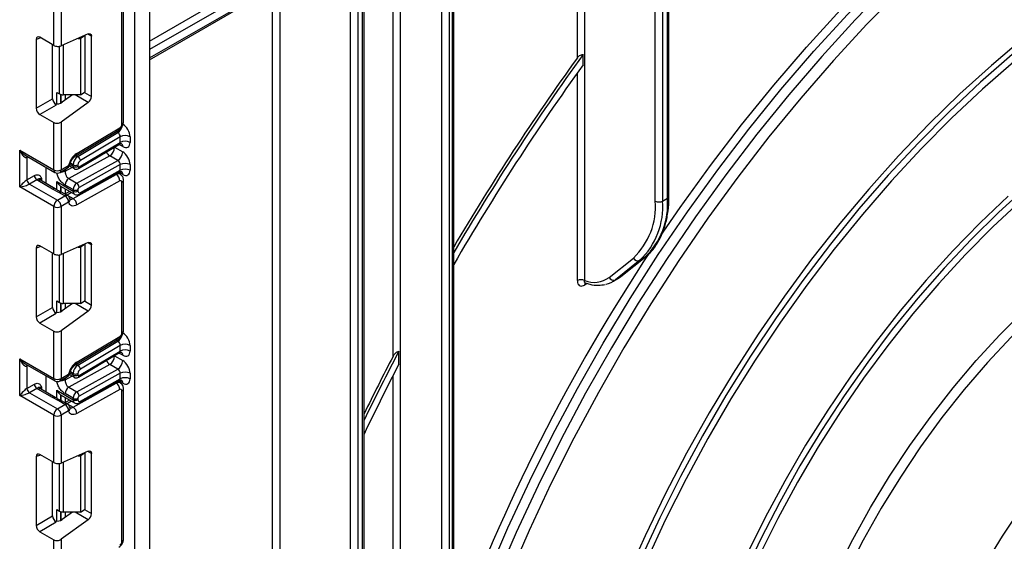
# Model space of a CAD drawing. Units: millimetres. Extents: x 1 to 418, y -29 to 291.
# Drawn here: x 345 to 365, y 119 to 129 of the extents above; entities that cross this region are included whole.
import ezdxf

# ---------------------------------------------------------------- set-up
doc = ezdxf.new("R2010")
doc.units = ezdxf.units.MM

msp = doc.modelspace()

# ---------------------------------------------------------------- linework, layer by layer
at = {"color": 7, "linetype": 'Continuous', "lineweight": 25}
for p, q in [((347.229585, 74.950401), (347.229585, 141.020217)), ((347.532631, 140.879435), (347.532631, 75.125345)), ((358.275603, 125.659457), (358.275603, 134.364786)), ((358.306985, 125.703193), (358.306985, 134.325273)), ((358.023065, 125.601142), (358.023065, 134.169936)), ((358.174588, 134.169936), (358.174588, 125.601142)), ((353.841751, 116.864699), (353.841751, 132.173763)), ((347.532631, 128.531585), (351.414375, 130.772469)), ((351.952048, 112.717773), (351.952048, 130.714275)), ((351.69951, 113.242701), (351.69951, 130.583552)), ((351.851033, 130.65596), (351.851033, 113.242701)), ((351.98343, 112.761509), (351.98343, 130.674763)), ((346.961895, 127.199775), (346.961895, 130.315251)), ((346.993276, 127.243511), (346.993276, 130.358987)), ((345.547681, 128.828728), (345.547681, 129.811358)), ((345.699204, 129.811358), (345.699204, 128.817986)), ((345.183067, 128.952381), (345.183067, 127.525748)), ((345.547681, 128.828728), (345.258264, 128.995805)), ((346.264021, 129.063964), (345.699204, 128.817986)), ((346.050648, 128.97104), (346.099224, 128.97104)), ((346.20024, 129.029355), (346.099224, 128.97104)), ((346.099224, 128.97104), (346.099224, 127.804553)), ((346.20024, 129.029355), (346.193494, 129.033249)), ((346.20024, 127.862868), (346.20024, 129.029355)), ((346.330549, 127.770555), (346.330549, 129.015536)), ((345.523322, 127.72218), (345.523322, 128.84279)), ((356.528757, 128.426843), (356.528757, 128.639879)), ((345.60909, 127.854242), (345.663782, 127.822669)), ((346.099224, 127.804553), (346.20024, 127.862868)), ((345.183067, 127.525748), (345.523322, 127.72218)), ((346.264021, 127.645314), (345.699204, 127.239168)), ((345.939134, 127.804553), (345.724458, 127.650185)), ((346.099224, 127.804553), (345.739543, 127.804553)), ((345.598519, 127.591935), (345.258264, 127.395503)), ((345.258264, 127.395503), (345.547681, 127.228426)), ((345.547681, 126.245796), (345.547681, 127.228426)), ((345.699204, 127.239168), (345.699204, 126.245796)), ((346.003609, 126.53986), (346.896421, 127.073266)), ((346.024418, 126.588102), (346.917231, 127.121508)), ((346.046954, 126.525923), (346.877795, 127.022304)), ((346.926539, 126.93376), (346.098343, 126.438959)), ((346.926539, 126.817076), (346.926539, 126.93376)), ((347.12857, 126.93376), (347.12857, 126.817076)), ((344.840574, 126.654), (345.547681, 126.245796)), ((344.840574, 125.895784), (344.840574, 126.654)), ((346.060538, 126.275816), (346.910812, 126.783807)), ((346.074411, 126.307977), (346.926539, 126.817076)), ((346.810372, 126.715298), (346.977047, 126.619079)), ((344.952062, 126.553398), (345.569875, 126.196742)), ((344.992097, 126.50819), (344.992097, 126.041595)), ((346.707594, 126.539335), (345.85811, 126.066061)), ((346.024785, 125.969842), (346.874269, 126.443115)), ((346.874269, 126.443115), (346.707594, 126.539335)), ((345.392118, 125.963516), (345.392118, 126.299359)), ((345.67701, 126.196742), (345.833817, 126.287265)), ((345.699204, 126.245796), (345.856012, 126.33632)), ((345.874176, 126.328504), (345.969896, 126.273246)), ((345.947702, 126.322301), (345.947702, 126.351995)), ((346.048717, 126.351995), (346.048717, 126.322301)), ((346.926539, 126.356607), (346.074411, 125.88186)), ((346.082599, 125.745339), (346.912682, 126.207804)), ((346.098343, 125.77858), (346.926539, 126.239994)), ((346.926539, 126.239994), (346.926539, 126.356607)), ((347.12857, 126.356607), (347.12857, 126.239994)), ((344.992097, 126.041595), (345.145739, 126.130291)), ((345.196247, 126.042809), (345.042605, 125.954113)), ((345.524229, 125.851022), (345.219382, 126.027007)), ((345.577796, 125.856327), (345.272949, 126.032311)), ((345.60909, 126.003723), (345.947702, 125.808247)), ((345.85811, 126.066061), (346.024785, 125.969842)), ((345.949979, 125.652732), (346.842792, 126.150146)), ((346.917231, 126.018173), (346.024418, 125.520759)), ((346.926384, 126.157433), (346.875252, 126.186951)), ((346.993276, 122.919733), (346.993276, 126.035209)), ((345.547681, 125.48758), (344.840574, 125.895784)), ((345.042605, 125.954113), (345.623443, 125.618803)), ((345.653981, 125.782219), (345.524229, 125.851022)), ((345.695374, 125.905898), (345.703437, 125.902107)), ((345.702973, 125.901202), (345.977294, 125.74284)), ((345.875729, 125.801472), (345.777849, 125.74694)), ((345.947702, 125.837869), (345.781026, 125.934088)), ((345.947702, 125.808247), (345.947702, 125.837869)), ((346.048717, 125.837869), (346.048717, 125.808247)), ((346.961895, 122.875997), (346.961895, 125.991473)), ((345.623443, 125.618803), (345.78025, 125.709326)), ((345.78025, 125.709326), (345.653981, 125.782219)), ((345.833817, 125.71463), (345.707548, 125.787524)), ((345.82371, 125.725625), (345.949979, 125.652732)), ((345.883709, 125.649613), (345.884252, 125.647591)), ((358.174588, 125.601142), (358.275603, 125.659457)), ((345.547681, 124.50495), (345.547681, 125.48758)), ((345.856012, 125.578103), (345.699204, 125.48758)), ((345.699204, 125.48758), (345.699204, 124.494208)), ((345.183067, 124.628603), (345.183067, 123.20197)), ((345.547681, 124.50495), (345.258264, 124.672027)), ((346.264021, 124.740186), (345.699204, 124.494208)), ((346.050648, 124.647262), (346.099224, 124.647262)), ((346.20024, 124.705577), (346.099224, 124.647262)), ((346.099224, 124.647262), (346.099224, 123.480775)), ((346.20024, 124.705577), (346.193494, 124.709471)), ((346.20024, 123.53909), (346.20024, 124.705577)), ((346.330549, 123.446776), (346.330549, 124.691758)), ((345.523322, 123.398402), (345.523322, 124.519012)), ((357.064687, 124.018198), (357.568128, 124.4204)), ((357.701926, 124.374397), (357.198485, 123.972195)), ((357.2995, 124.03051), (357.802942, 124.432712)), ((357.308339, 124.036539), (357.811781, 124.438742)), ((357.802942, 124.432712), (357.701926, 124.374397)), ((357.802942, 124.432712), (357.811781, 124.438742)), ((357.138891, 123.931503), (357.239906, 123.989818)), ((357.198485, 123.972195), (357.2995, 124.03051)), ((357.2995, 124.03051), (357.308339, 124.036539)), ((345.183067, 123.20197), (345.523322, 123.398402)), ((345.60909, 123.530464), (345.663782, 123.498891)), ((345.939134, 123.480775), (345.724458, 123.326407)), ((346.099224, 123.480775), (345.739543, 123.480775)), ((346.099224, 123.480775), (346.20024, 123.53909)), ((345.598519, 123.268157), (345.258264, 123.071725)), ((346.264021, 123.321536), (345.699204, 122.91539)), ((345.258264, 123.071725), (345.547681, 122.904648)), ((345.547681, 121.922018), (345.547681, 122.904648)), ((345.699204, 122.91539), (345.699204, 121.922018)), ((346.003609, 122.216082), (346.896421, 122.749488)), ((346.024418, 122.264324), (346.917231, 122.79773)), ((346.046954, 122.202145), (346.877795, 122.698526)), ((346.926539, 122.609982), (346.098343, 122.115181)), ((346.926539, 122.49328), (346.926539, 122.609982)), ((347.12857, 122.609982), (347.12857, 122.49328)), ((344.840574, 122.330222), (345.547681, 121.922018)), ((344.840574, 121.572006), (344.840574, 122.330222)), ((346.060538, 121.95202), (346.910812, 122.460011)), ((346.074411, 121.984181), (346.926539, 122.49328)), ((346.810372, 122.391503), (346.977047, 122.295283)), ((352.70533, 122.219974), (352.70533, 122.487605)), ((344.952062, 122.22962), (345.569875, 121.872964)), ((344.992097, 122.184412), (344.992097, 121.717817)), ((346.707594, 122.215539), (345.85811, 121.742265)), ((346.874269, 122.11932), (346.707594, 122.215539)), ((345.392118, 121.639738), (345.392118, 121.975581)), ((345.67701, 121.872964), (345.833817, 121.963487)), ((345.699204, 121.922018), (345.856012, 122.012542)), ((345.874169, 122.004713), (345.969896, 121.949451)), ((345.947702, 121.998505), (345.947702, 122.028217)), ((346.024785, 121.646046), (346.874269, 122.11932)), ((346.048717, 122.028217), (346.048717, 121.998505)), ((346.926539, 122.032811), (346.074411, 121.558064)), ((346.926539, 121.916216), (346.926539, 122.032811)), ((347.12857, 122.032811), (347.12857, 121.916216)), ((344.992097, 121.717817), (345.145739, 121.806513)), ((345.196247, 121.719031), (345.042605, 121.630335)), ((345.85811, 121.742265), (346.024785, 121.646046)), ((345.949979, 121.328954), (346.842792, 121.826368)), ((346.082599, 121.421561), (346.912682, 121.884026)), ((346.098343, 121.454802), (346.926539, 121.916216)), ((346.926384, 121.833655), (346.875252, 121.863173)), ((345.547681, 121.163802), (344.840574, 121.572006)), ((345.042605, 121.630335), (345.623443, 121.295025)), ((345.524229, 121.527244), (345.219382, 121.703229)), ((345.577796, 121.532549), (345.272949, 121.708533)), ((345.653981, 121.458441), (345.524229, 121.527244)), ((345.60909, 121.679945), (345.947702, 121.484469)), ((345.695374, 121.58212), (345.703437, 121.578329)), ((345.702973, 121.577424), (345.977294, 121.419062)), ((345.947702, 121.514073), (345.781026, 121.610293)), ((345.947702, 121.484469), (345.947702, 121.514073)), ((346.917231, 121.694395), (346.024418, 121.196981)), ((346.048717, 121.514073), (346.048717, 121.484469)), ((346.961895, 118.552219), (346.961895, 121.667695)), ((346.993276, 118.595955), (346.993276, 121.711431)), ((345.623443, 121.295025), (345.78025, 121.385548)), ((345.78025, 121.385548), (345.653981, 121.458441)), ((345.833817, 121.390852), (345.707548, 121.463746)), ((345.875729, 121.477694), (345.777849, 121.423162)), ((345.82371, 121.401847), (345.949979, 121.328954)), ((345.883709, 121.325835), (345.884252, 121.323813)), ((345.547681, 120.181172), (345.547681, 121.163802)), ((345.856012, 121.254325), (345.699204, 121.163802)), ((345.699204, 121.163802), (345.699204, 120.17043)), ((345.183067, 120.304825), (345.183067, 118.878192)), ((345.547681, 120.181172), (345.258264, 120.348249)), ((346.264021, 120.416408), (345.699204, 120.17043)), ((346.050648, 120.323484), (346.099224, 120.323484)), ((346.20024, 120.381799), (346.099224, 120.323484)), ((346.099224, 120.323484), (346.099224, 119.156997)), ((346.20024, 120.381799), (346.193494, 120.385693)), ((346.20024, 119.215312), (346.20024, 120.381799)), ((346.330549, 119.122998), (346.330549, 120.36798)), ((345.523322, 119.074624), (345.523322, 120.195234)), ((345.183067, 118.878192), (345.523322, 119.074624)), ((345.60909, 119.206686), (345.663782, 119.175113)), ((345.939134, 119.156997), (345.724458, 119.002629)), ((346.099224, 119.156997), (345.739543, 119.156997)), ((346.099224, 119.156997), (346.20024, 119.215312)), ((345.598519, 118.944379), (345.258264, 118.747947)), ((346.264021, 118.997758), (345.699204, 118.591612)), ((345.258264, 118.747947), (345.547681, 118.58087)), ((345.547681, 117.59824), (345.547681, 118.58087)), ((345.699204, 118.591612), (345.699204, 117.59824))]:
    msp.add_line(p, q, dxfattribs=at)
at = {"color": 1, "linetype": 'Continuous', "lineweight": 25}
for p, q in [((356.406821, 128.570568), (356.406821, 133.654546)), ((356.558344, 133.742019), (356.558344, 123.952526)), ((353.82083, 116.835541), (353.82083, 132.161686)), ((353.593546, 116.791805), (353.593546, 132.030477)), ((353.745069, 132.11795), (353.745069, 116.791805)), ((352.734916, 131.534801), (352.734916, 114.835433)), ((352.583394, 122.380374), (352.583394, 131.447329)), ((347.532631, 128.917759), (351.291257, 131.087568)), ((351.367018, 130.956345), (347.532631, 128.742801)), ((347.532631, 128.567828), (351.478963, 130.845997)), ((350.234789, 130.091508), (350.234789, 114.088267)), ((350.083266, 116.75873), (350.083266, 130.004036)), ((345.279333, 128.983642), (345.183067, 128.952381)), ((346.330549, 129.015536), (346.254125, 129.059654)), ((345.663782, 127.822669), (345.663782, 128.808598)), ((345.739543, 128.835554), (345.739543, 127.804553)), ((356.406821, 123.952526), (356.406821, 128.257351)), ((345.60909, 127.615354), (345.60909, 127.854242)), ((346.18544, 127.854324), (346.330549, 127.770555)), ((345.694953, 127.810164), (345.694953, 127.633409)), ((345.695374, 127.633597), (345.695374, 127.810054)), ((345.781237, 127.804553), (345.781237, 127.691013)), ((346.264021, 127.645314), (345.98818, 127.804553)), ((346.877795, 127.022304), (346.843886, 127.041879)), ((346.810372, 126.715298), (346.802836, 126.719297)), ((346.810372, 126.723799), (346.810372, 126.715298)), ((346.977047, 126.729548), (346.897173, 126.775658)), ((345.011235, 126.519238), (344.992097, 126.50819)), ((346.013045, 126.545498), (346.046954, 126.525923)), ((345.781026, 126.219686), (345.924353, 126.299538)), ((345.781026, 126.256789), (345.781026, 126.219686)), ((345.884472, 126.358803), (345.947702, 126.322301)), ((345.947702, 126.351995), (345.892057, 126.384118)), ((345.295143, 126.070729), (345.295143, 126.019499)), ((345.60909, 125.836973), (345.60909, 126.003723)), ((346.842792, 126.150146), (346.82629, 126.159672)), ((346.977047, 126.152466), (346.896656, 126.198875)), ((345.694953, 125.906173), (345.694953, 125.783682)), ((345.695374, 125.783418), (345.695374, 125.905898)), ((345.781237, 125.856022), (345.781237, 125.748828)), ((345.82371, 125.725625), (345.819052, 125.723154)), ((345.917041, 125.777623), (345.82371, 125.725625)), ((345.279333, 124.659864), (345.183067, 124.628603)), ((346.330549, 124.691758), (346.254125, 124.735876)), ((345.663782, 123.498891), (345.663782, 124.48482)), ((345.739543, 124.511776), (345.739543, 123.480775)), ((356.612404, 123.892323), (356.558344, 123.861115)), ((345.60909, 123.291576), (345.60909, 123.530464)), ((345.694953, 123.486386), (345.694953, 123.309631)), ((345.695374, 123.309819), (345.695374, 123.486276)), ((345.781237, 123.480775), (345.781237, 123.367235)), ((346.264021, 123.321536), (345.98818, 123.480775)), ((346.18544, 123.530546), (346.330549, 123.446776)), ((346.877795, 122.698526), (346.843886, 122.718101)), ((346.810372, 122.391503), (346.802836, 122.395501)), ((346.810372, 122.400004), (346.810372, 122.391503)), ((346.977047, 122.405752), (346.897173, 122.451863)), ((345.011235, 122.19546), (344.992097, 122.184412)), ((346.013045, 122.22172), (346.046954, 122.202145)), ((345.781026, 121.895891), (345.924353, 121.975742)), ((345.781026, 121.933011), (345.781026, 121.895891)), ((345.88447, 122.035008), (345.947702, 121.998505)), ((345.947702, 122.028217), (345.892057, 122.06034)), ((352.583394, 114.835433), (352.583394, 121.983656)), ((345.295143, 121.746951), (345.295143, 121.695721)), ((346.842792, 121.826368), (346.82629, 121.835894)), ((346.977047, 121.828688), (346.896656, 121.875097)), ((345.60909, 121.513195), (345.60909, 121.679945)), ((345.694953, 121.582395), (345.694953, 121.459904)), ((345.695374, 121.45964), (345.695374, 121.58212)), ((345.781237, 121.532244), (345.781237, 121.42505)), ((345.82371, 121.401847), (345.819052, 121.399376)), ((345.917041, 121.453845), (345.82371, 121.401847)), ((345.279333, 120.336086), (345.183067, 120.304825)), ((346.330549, 120.36798), (346.254125, 120.412098)), ((345.663782, 119.175113), (345.663782, 120.161042)), ((345.739543, 120.187998), (345.739543, 119.156997)), ((345.60909, 118.967798), (345.60909, 119.206686)), ((345.694953, 119.162608), (345.694953, 118.985853)), ((345.695374, 118.986041), (345.695374, 119.162498)), ((345.781237, 119.156997), (345.781237, 119.043457)), ((346.264021, 118.997758), (345.98818, 119.156997)), ((346.18544, 119.206768), (346.330549, 119.122998))]:
    msp.add_line(p, q, dxfattribs=at)
at = {"color": 7, "linetype": 'Continuous', "lineweight": 25, "flags": 128}
for points in [[(354.5429, 117.847011), (354.96598, 118.827087), (355.418464, 119.800429), (355.899355, 120.764897), (356.407598, 121.71837), (356.942074, 122.658753), (357.50161, 123.583978), (358.084974, 124.492012), (358.690886, 125.380859), (359.318012, 126.248564), (359.964974, 127.093221), (360.63035, 127.912972), (361.312678, 128.706016), (362.010457, 129.47061), (362.722154, 130.205071), (363.446203, 130.907787), (364.181015, 131.577213), (364.924972, 132.211876), (365.676441, 132.810382)], [(358.125078, 124.866283), (358.539363, 125.468331), (359.166489, 126.336036), (359.813451, 127.180693), (360.478827, 128.000444), (361.161155, 128.793488), (361.858934, 129.558082), (362.570631, 130.292544), (363.294681, 130.99526), (364.029492, 131.664685), (364.77345, 132.299348), (365.524918, 132.897854)], [(365.832329, 132.694992), (365.082091, 132.097466), (364.339352, 131.463842), (363.605744, 130.795513), (362.88288, 130.093948), (362.172349, 129.360689), (361.475712, 128.597348), (360.794502, 127.805602), (360.130216, 126.987194), (359.484313, 126.14392), (358.858214, 125.277636), (358.253295, 124.390245), (357.670886, 123.483698), (357.112267, 122.559988), (356.578665, 121.621145), (356.071255, 120.669233), (355.591151, 119.706345), (355.139409, 118.734598), (354.717021, 117.756126)], [(365.300203, 131.950008), (364.562848, 131.329999), (363.834264, 130.67506), (363.116075, 129.986653), (362.409886, 129.266312), (361.71727, 128.515646), (361.039775, 127.73633), (360.378911, 126.930102), (359.736154, 126.098762), (359.112938, 125.244164), (358.510652, 124.368216), (357.930642, 123.472872), (357.374201, 122.56013), (356.842572, 121.632026), (356.336939, 120.690633), (355.858432, 119.738049), (355.408119, 118.776402), (354.987003, 117.807835)], [(346.264021, 129.063964), (346.277412, 129.068355), (346.290064, 129.069588), (346.301561, 129.067624), (346.31153, 129.062526), (346.319643, 129.054462), (346.325635, 129.043694), (346.329311, 129.030576), (346.330549, 129.015536)], [(365.656756, 128.970449), (364.99385, 128.413041), (364.339853, 127.82062), (363.696587, 127.194838), (363.065846, 126.537437), (362.449388, 125.850251), (361.84893, 125.135196), (361.266147, 124.394263), (360.702663, 123.629518), (360.160048, 122.843093), (359.639814, 122.037179), (359.143412, 121.214023), (358.672226, 120.375919), (358.227567, 119.525202), (357.810677, 118.664245), (357.422716, 117.795446)], [(365.42532, 128.637906), (364.766638, 128.062792), (364.117781, 127.453477), (363.480555, 126.811662), (362.856738, 126.139135), (362.248069, 125.43777), (361.656242, 124.709522), (361.082909, 123.95642), (360.529666, 123.180565), (359.998057, 122.384118), (359.489562, 121.569299), (359.005599, 120.738379), (358.547517, 119.893675), (358.116592, 119.03754), (357.714026, 118.17236)], [(365.459037, 128.486785), (364.808104, 127.918436), (364.166881, 127.31629), (363.537152, 126.682026), (362.920674, 126.01741), (362.319165, 125.324297), (361.734301, 124.604616), (361.167713, 123.860375), (360.620979, 123.093647), (360.095624, 122.30657), (359.593111, 121.501337), (359.114842, 120.680193), (358.662149, 119.845426), (358.236294, 118.999363), (357.838464, 118.144363)], [(345.577796, 125.856327), (345.5778, 125.856324), (345.579076, 125.855552)], [(365.733986, 125.902353), (365.149564, 125.371696), (364.575971, 124.808018), (364.015187, 124.213261), (363.469142, 123.589477), (362.939721, 122.938815), (362.428747, 122.263518), (361.937983, 121.565915), (361.46912, 120.848409), (361.023774, 120.113475), (360.603481, 119.363647), (360.209689, 118.601507), (359.843756, 117.829685)], [(365.339531, 125.699584), (364.760274, 125.152181), (364.192841, 124.572713), (363.639188, 123.96318), (363.101223, 123.325682), (362.580801, 122.662417), (362.079716, 121.975671), (361.599696, 121.267811), (361.142394, 120.541279), (360.709388, 119.798577), (360.30217, 119.042267), (359.922144, 118.274956)], [(365.602007, 125.604959), (365.023699, 125.06718), (364.456869, 124.496824), (363.903508, 123.895894), (363.365559, 123.2665), (362.844911, 122.610855), (362.343394, 121.931259), (361.862769, 121.230101), (361.404724, 120.509844), (360.970869, 119.773017), (360.562726, 119.022209), (360.181731, 118.260056)], [(346.024418, 125.520759), (345.995685, 125.507475), (345.967801, 125.500038), (345.941509, 125.498647), (345.917512, 125.50334), (345.89645, 125.51399), (345.878884, 125.530315), (345.865284, 125.551877), (345.856012, 125.578103)], [(346.264021, 124.740186), (346.277412, 124.744577), (346.290064, 124.74581), (346.301561, 124.743846), (346.31153, 124.738748), (346.319643, 124.730684), (346.325635, 124.719916), (346.329311, 124.706798), (346.330549, 124.691758)], [(345.577796, 121.532549), (345.5778, 121.532546), (345.579076, 121.531774)], [(346.024418, 121.196981), (345.995685, 121.183697), (345.967801, 121.17626), (345.941509, 121.174869), (345.917512, 121.179562), (345.89645, 121.190212), (345.878884, 121.206537), (345.865284, 121.228099), (345.856012, 121.254325)], [(346.264021, 120.416408), (346.277412, 120.420799), (346.290064, 120.422032), (346.301561, 120.420068), (346.31153, 120.41497), (346.319643, 120.406906), (346.325635, 120.396138), (346.329311, 120.38302), (346.330549, 120.36798)], [(364.829695, 118.01108), (365.227734, 118.656583), (365.64893, 119.283826)]]:
    msp.add_lwpolyline(points, dxfattribs=at)
at = {"color": 1, "linetype": 'Continuous', "lineweight": 25, "flags": 128}
for points in [[(344.992097, 126.50819), (344.993068, 126.519008), (344.995862, 126.528112)], [(372.518578, 126.117712), (372.15068, 126.153014), (371.671672, 126.156003), (371.177566, 126.112706), (370.67057, 126.023318), (370.152947, 125.888236), (369.627009, 125.708064), (369.095105, 125.483608), (368.559612, 125.215869), (368.02292, 124.906043), (367.487426, 124.555514), (366.955522, 124.165848), (366.429585, 123.738785), (365.911962, 123.276232), (365.404965, 122.780255), (364.91086, 122.253069), (364.431852, 121.697029), (363.970081, 121.114618), (363.52761, 120.508438), (363.106414, 119.881195), (362.708375, 119.235692), (362.335271, 118.574811), (361.988767, 117.901504)], [(357.239906, 123.989818), (357.241708, 123.990863), (357.2995, 124.03051)], [(361.773174, 117.913972), (362.117301, 118.589767), (362.487984, 119.253585), (362.883601, 119.902524), (363.302422, 120.533746), (363.742617, 121.144492), (364.20226, 121.732089), (364.679341, 122.29397), (365.171775, 122.827677), (365.677408, 123.330875)], [(344.992097, 122.184412), (344.993068, 122.19523), (344.995862, 122.204334)]]:
    msp.add_lwpolyline(points, dxfattribs=at)
at = {"color": 7, "linetype": 'Continuous', "lineweight": 25}
for centre, radius, start, end in [((396.925353, 99.279144), 49.93934, 143.9898918, 149.6232199), ((396.886059, 99.301683), 49.952341, 144.1308435, 149.5088468), ((396.760504, 99.370781), 49.627091, 144.1625346, 149.8627371), ((345.736457, 127.959119), 0.154597, 241.9597609, 271.1440967), ((346.16375, 127.778869), 0.167007, 306.8987058, 357.1463053), ((346.862954, 127.204359), 0.099047, 303.2297059, 357.347685), ((347.027555, 126.738801), 0.219575, 62.6096722, 117.3903278), ((347.027555, 126.622117), 0.219575, 62.6096722, 117.3903278), ((346.591644, 126.725057), 0.218945, 301.9772038, 357.4454045), ((346.758319, 126.628838), 0.218945, 301.9772038, 357.4454045), ((346.242055, 126.260322), 0.393453, 123.5830903, 168.8630533), ((346.167571, 126.341809), 0.220105, 123.2297059, 177.347685), ((345.987092, 126.431884), 0.111475, 3.638848, 57.5208495), ((346.158651, 126.346902), 0.110052, 123.2297059, 177.347685), ((345.623443, 126.392015), 0.164681, 242.6096722, 297.3903278), ((345.78025, 126.380056), 0.107143, 299.9973117, 349.1007048), ((345.998209, 126.449474), 0.109787, 242.6096722, 297.3903278), ((345.998209, 126.419781), 0.109787, 242.6096722, 297.3903278), ((346.064196, 126.319859), 0.01567, 171.0343084, 310.6868113), ((347.027555, 126.161648), 0.219575, 62.6096722, 117.3903278), ((347.027555, 126.045035), 0.219575, 62.6096722, 117.3903278), ((345.101756, 126.046585), 0.109772, 182.6054785, 237.3945217), ((345.255398, 126.135281), 0.109772, 182.6054785, 237.3945217), ((345.307447, 126.180771), 0.177198, 231.1305516, 240.1989179), ((345.623443, 126.289533), 0.107143, 240.0026883, 299.9973117), ((345.945072, 125.926769), 0.164209, 121.9772038, 177.4454045), ((346.755078, 126.013691), 0.162215, 1.5834691, 57.2669093), ((346.934325, 125.99606), 0.027949, 350.5526953, 127.7046863), ((346.111747, 125.83055), 0.164209, 121.9772038, 177.4454045), ((345.998209, 125.935348), 0.109787, 242.6096722, 297.3903278), ((345.998209, 125.905726), 0.109787, 242.6096722, 297.3903278), ((345.966309, 125.878871), 0.108143, 1.5834691, 57.2669093), ((346.07935, 125.803149), 0.031055, 170.5526953, 307.7046863), ((346.103399, 125.835429), 0.054736, 121.9772038, 177.4454045), ((345.712169, 125.480095), 0.164658, 122.6054783, 177.3945215), ((345.534717, 125.480095), 0.164658, 2.6054785, 57.3945217), ((345.685255, 125.739526), 0.052923, 65.0869397, 126.2235187), ((345.691524, 125.570618), 0.164658, 2.6054785, 57.3945217), ((345.78025, 125.621839), 0.107143, 13.907005, 60.0026883), ((345.862265, 125.516277), 0.162215, 1.5834691, 57.2669093), ((356.556598, 125.488154), 1.470813, 313.4511058, 4.4058068), ((356.650986, 125.483752), 1.528118, 313.4511058, 4.4058068), ((356.752001, 125.542066), 1.528118, 313.4511058, 4.4058068), ((358.098826, 125.747361), 0.164681, 242.6096722, 297.3903278), ((345.623443, 125.633799), 0.164681, 242.6096722, 297.3903278), ((390.677258, 102.867739), 39.288132, 146.4395123, 159.7904542), ((357.660083, 124.470271), 0.104607, 208.4729763, 293.5786667), ((356.482582, 123.806307), 0.164681, 62.6096722, 117.3903278), ((356.751039, 124.451648), 0.535027, 248.8899983, 305.8897863), ((356.8959, 124.352546), 0.486029, 282.8330974, 308.5036888), ((357.156641, 124.068069), 0.104607, 208.4729763, 293.5786667), ((345.736457, 123.635341), 0.154597, 241.9597609, 271.1440967), ((346.16375, 123.455091), 0.167007, 306.8987058, 357.1463053), ((346.862954, 122.880581), 0.099047, 303.2297059, 357.347685), ((347.027555, 122.415023), 0.219575, 62.6096722, 117.3903278), ((346.591644, 122.401261), 0.218945, 301.9772038, 357.4454045), ((347.027555, 122.298321), 0.219575, 62.6096722, 117.3903278), ((396.943758, 99.230837), 49.979153, 152.2684601, 154.103129), ((396.880972, 99.265943), 49.965512, 152.4444929, 153.9708162), ((346.242055, 121.936544), 0.393453, 123.5830903, 168.8630533), ((346.167571, 122.018031), 0.220105, 123.2297059, 177.347685), ((345.987092, 122.108106), 0.111475, 3.638848, 57.5208495), ((346.758319, 122.305042), 0.218945, 301.9772038, 357.4454045), ((396.648857, 99.394839), 49.517879, 152.5517458, 154.4230217), ((345.623443, 122.068237), 0.164681, 242.6096722, 297.3903278), ((345.78025, 122.056278), 0.107143, 299.9973117, 349.1007048), ((345.998209, 122.125696), 0.109787, 242.6096722, 297.3903278), ((345.998209, 122.095985), 0.109787, 242.6096722, 297.3903278), ((346.064196, 121.996063), 0.01567, 171.0343084, 310.6868113), ((346.158651, 122.023124), 0.110052, 123.2297059, 177.347685), ((347.027555, 121.837852), 0.219575, 62.6096722, 117.3903278), ((347.027555, 121.721257), 0.219575, 62.6096722, 117.3903278), ((345.101756, 121.722807), 0.109772, 182.6054785, 237.3945217), ((345.255398, 121.811503), 0.109772, 182.6054785, 237.3945217), ((345.307447, 121.856993), 0.177198, 231.1305517, 240.1989179), ((345.623443, 121.965755), 0.107143, 240.0026883, 299.9973117), ((345.945072, 121.602974), 0.164209, 121.9772038, 177.4454045), ((346.755078, 121.689912), 0.162215, 1.5834691, 57.2669093), ((346.111747, 121.506754), 0.164209, 121.9772038, 177.4454045), ((345.998209, 121.611552), 0.109787, 242.6096722, 297.3903278), ((345.966309, 121.555076), 0.108143, 1.5834691, 57.2669093), ((346.103399, 121.511633), 0.054736, 121.9772038, 177.4454045), ((346.934325, 121.672282), 0.027949, 350.5526953, 127.7046863), ((345.685255, 121.415748), 0.052923, 65.0869397, 126.2235187), ((345.691524, 121.24684), 0.164658, 2.6054785, 57.3945217), ((345.78025, 121.298061), 0.107143, 13.907005, 60.0026883), ((345.998209, 121.581948), 0.109787, 242.6096722, 297.3903278), ((345.862265, 121.192499), 0.162215, 1.5834691, 57.2669093), ((346.07935, 121.479371), 0.031055, 170.5526953, 307.7046863), ((345.712169, 121.156317), 0.164658, 122.6054783, 177.3945215), ((345.623443, 121.310021), 0.164681, 242.6096722, 297.3903278), ((345.534717, 121.156317), 0.164658, 2.6054785, 57.3945217), ((345.736457, 119.311563), 0.154597, 241.9597609, 271.1440967), ((346.16375, 119.131313), 0.167007, 306.8987058, 357.1463053), ((346.862954, 118.556803), 0.099047, 303.2297059, 357.347685)]:
    msp.add_arc(centre, radius, start, end, dxfattribs=at)
at = {"color": 1, "linetype": 'Continuous', "lineweight": 25}
for centre, radius, start, end in [((346.939656, 127.248858), 0.053886, 294.3746583, 354.3052007), ((346.753, 127.2099), 0.225313, 303.6329305, 348.5986029), ((346.865071, 127.115399), 0.052517, 306.6525538, 6.6799137), ((346.804784, 126.69144), 0.180505, 202.9225771, 237.4226316), ((346.905669, 126.736651), 0.071731, 354.3173313, 54.3748169), ((345.972163, 126.582009), 0.052609, 306.9736485, 6.6508876), ((345.600181, 126.240001), 0.052819, 173.7011524, 234.9866672), ((345.646704, 126.240001), 0.052819, 305.0133329, 6.2988475), ((345.803511, 126.330525), 0.052819, 305.0133329, 6.2988475), ((345.851867, 126.371745), 0.035668, 276.6734536, 340.2907477), ((346.001268, 126.31698), 0.05383, 174.3271649, 234.262865), ((346.039648, 126.303902), 0.035001, 306.59907, 6.6847367), ((346.90691, 126.160131), 0.070554, 353.7630305, 54.9247891), ((345.250766, 125.983198), 0.05389, 65.692881, 125.6175775), ((345.32023, 126.01829), 0.058131, 115.5669511, 161.5784172), ((346.8909, 126.080561), 0.084596, 64.7145849, 124.6585711), ((346.939653, 126.040559), 0.05389, 294.3757515, 354.2926585), ((345.555613, 125.807213), 0.05389, 65.692881, 125.6175775), ((346.017746, 125.800563), 0.070464, 173.7400683, 235.177601), ((345.811524, 125.666632), 0.052923, 65.0869397, 126.2235187), ((345.813121, 125.636017), 0.072067, 306.5234964, 9.2414457), ((345.908862, 125.714087), 0.073859, 252.0476009, 303.8279624), ((346.063371, 125.774795), 0.035176, 303.1258164, 6.1761536), ((358.253364, 125.70854), 0.053886, 294.3746583, 354.3052007), ((356.618212, 123.865051), 0.059998, 140.1322941, 183.7616204), ((346.753, 122.886122), 0.225313, 303.6329305, 348.5986029), ((346.865071, 122.791621), 0.052517, 306.6525538, 6.6799137), ((346.939656, 122.92508), 0.053886, 294.3746583, 354.3052007), ((346.905669, 122.412855), 0.071731, 354.3173313, 54.3748169), ((345.972163, 122.258231), 0.052609, 306.9736485, 6.6508876), ((346.804784, 122.367644), 0.180505, 202.9225771, 237.4226316), ((345.600181, 121.916223), 0.052819, 173.7011525, 234.9866671), ((345.646704, 121.916223), 0.052819, 305.013333, 6.2988474), ((345.803511, 122.006747), 0.052819, 305.0133329, 6.2988475), ((345.851867, 122.047967), 0.035668, 276.6734536, 340.2907477), ((346.001268, 121.993184), 0.05383, 174.3271649, 234.262865), ((346.039648, 121.980107), 0.035001, 306.59907, 6.6847367), ((345.32023, 121.694512), 0.058131, 115.5669511, 161.5784172), ((346.8909, 121.756783), 0.084596, 64.7145849, 124.6585711), ((346.90691, 121.836353), 0.070554, 353.7630305, 54.9247891), ((345.250766, 121.65942), 0.05389, 65.692881, 125.6175775), ((345.555613, 121.483435), 0.05389, 65.692881, 125.6175775), ((346.939653, 121.716781), 0.05389, 294.3757515, 354.2926585), ((345.811524, 121.342854), 0.052923, 65.0869397, 126.2235187), ((345.813121, 121.312239), 0.072067, 306.5234964, 9.2414457), ((345.908862, 121.390309), 0.073859, 252.0476009, 303.8279624), ((346.017746, 121.476785), 0.070464, 173.7400683, 235.177601), ((346.063371, 121.451017), 0.035176, 303.1258164, 6.1761536), ((346.939656, 118.601302), 0.053886, 294.3746583, 354.3052007)]:
    msp.add_arc(centre, radius, start, end, dxfattribs=at)
at = {"color": 7, "linetype": 'Continuous', "lineweight": 25}
for centre, major_axis, ratio, start_param, end_param in [((345.259398, 128.907007), (-0.054369, 0.094179), 0.568868941, 5.505292396, 7.06123604), ((345.623443, 128.861722), (0.10702, -0.01018), 0.503002124, 3.974801437, 5.545597764), ((345.599653, 127.679424), (-0.053567, 0.092791), 0.586021532, 0.792908248, 2.348851892), ((345.623443, 127.7085), (0.142424, 0.017306), 0.642645436, 4.216677293, 5.419858951), ((345.259398, 127.482992), (-0.053567, 0.092791), 0.586021532, 0.792908248, 2.348851892), ((345.623443, 127.282905), (0.106818, 0.012979), 0.642645436, 3.849062624, 5.419858951), ((346.977047, 127.021232), (-0.107118, 0.18561), 0.577381518, 3.92722441, 5.498020737), ((346.876032, 126.962917), (-0.033738, 0.063016), 0.597122399, 3.946567825, 5.517364151), ((344.916336, 126.697737), (-0.069919, 0.192274), 0.422233888, 1.645215968, 3.216012295), ((346.977047, 126.904548), (-0.107118, 0.18561), 0.577381518, 2.356428083, 3.92722441), ((346.977047, 126.444079), (-0.107118, 0.18561), 0.577381518, 3.92722441, 5.498020737), ((346.876032, 126.385764), (-0.037489, 0.060855), 0.556932685, 3.91153404, 5.482330367), ((346.977047, 126.327466), (-0.107118, 0.18561), 0.577381518, 2.356428083, 3.92722441), ((344.916336, 125.93952), (0.105061, 0.109193), 0.192492992, 0.587941297, 2.158737624), ((344.916336, 125.93952), (0.147087, 0.036402), 0.19237751, 4.124394314, 5.695190641), ((345.846686, 125.983191), (0.202031, 0), 0.577381545, 3.862752007, 3.865898988), ((345.259398, 124.583229), (-0.054369, 0.094179), 0.568868941, 5.505292396, 7.06123604), ((345.623443, 124.537944), (0.10702, -0.01018), 0.503002124, 3.974801437, 5.545597764), ((345.599653, 123.355646), (-0.053567, 0.092791), 0.586021532, 0.792908248, 2.348851892), ((345.259398, 123.159214), (-0.053567, 0.092791), 0.586021532, 0.792908248, 2.348851892), ((345.623443, 123.384722), (0.142424, 0.017306), 0.642645436, 4.216677293, 5.419858951), ((345.623443, 122.959127), (0.106818, 0.012979), 0.642645436, 3.849062624, 5.419858951), ((346.977047, 122.697454), (-0.107118, 0.18561), 0.577381518, 3.92722441, 5.498020737), ((346.876032, 122.639139), (-0.033738, 0.063016), 0.597122399, 3.946567825, 5.517364151), ((344.916336, 122.373959), (-0.069919, 0.192274), 0.422233888, 1.645215968, 3.216012295), ((346.977047, 122.580752), (-0.107118, 0.18561), 0.577381518, 2.356428083, 3.92722441), ((346.977047, 122.120283), (-0.107118, 0.18561), 0.577381518, 3.92722441, 5.498020737), ((346.876032, 122.061969), (-0.037489, 0.060855), 0.556932685, 3.91153404, 5.482330367), ((344.916336, 121.615742), (0.105061, 0.109193), 0.192492992, 0.587941297, 2.158737624), ((346.977047, 122.003688), (-0.107118, 0.18561), 0.577381518, 2.356428083, 3.92722441), ((344.916336, 121.615742), (0.147087, 0.036402), 0.19237751, 4.124394314, 5.695190641), ((345.846686, 121.659413), (0.202031, 0), 0.577381545, 3.862752007, 3.865898988), ((345.259398, 120.259451), (-0.054369, 0.094179), 0.568868941, 5.505292396, 7.06123604), ((345.623443, 120.214166), (0.10702, -0.01018), 0.503002124, 3.974801437, 5.545597764), ((345.599653, 119.031868), (-0.053567, 0.092791), 0.586021532, 0.792908248, 2.348851892), ((345.259398, 118.835436), (-0.053567, 0.092791), 0.586021532, 0.792908248, 2.348851892), ((345.623443, 119.060944), (0.142424, 0.017306), 0.642645436, 4.216677294, 5.419858951), ((345.623443, 118.635349), (0.106818, 0.012979), 0.642645436, 3.849062624, 5.419858951)]:
    msp.add_ellipse(centre, major_axis=major_axis, ratio=ratio, start_param=start_param, end_param=end_param, dxfattribs=at)
at = {"color": 1, "linetype": 'Continuous', "lineweight": 25}
for centre, major_axis, ratio, start_param, end_param in [((344.916336, 126.697737), (-0.131556, 0.156681), 0.422236431, 1.496324231, 2.281803659), ((346.876032, 126.846233), (-0.033738, 0.063016), 0.597122399, 3.169665462, 3.946567825), ((346.876032, 126.269151), (-0.037489, 0.060855), 0.556932685, 3.117172891, 3.91153404), ((345.825473, 125.609941), (-0.073227, 0.122712), 0.567230449, 5.489889778, 5.79103811), ((344.916336, 122.373959), (-0.131556, 0.156681), 0.422236431, 1.496324231, 2.281803659), ((346.876032, 122.522437), (-0.033738, 0.063016), 0.597122399, 3.169665462, 3.946567825), ((346.876032, 121.945373), (-0.037489, 0.060855), 0.556932685, 3.117172891, 3.91153404), ((345.825473, 121.286163), (-0.073227, 0.122712), 0.567230449, 5.489889778, 5.79103811)]:
    msp.add_ellipse(centre, major_axis=major_axis, ratio=ratio, start_param=start_param, end_param=end_param, dxfattribs=at)
at = {"color": 7, "linetype": 'Continuous', "lineweight": 25}
for points, knots in [([(356.406821, 128.570568), (356.409338, 128.573902), (356.422415, 128.591217), (356.449649, 128.616062), (356.488154, 128.635636), (356.514389, 128.640512), (356.526755, 128.639967), (356.528757, 128.639879)], [0, 0, 0, 0, 0.084453249, 0.438673669, 0.719918005, 0.954654281, 1, 1, 1, 1]), ([(346.896224, 127.073149), (346.908982, 127.082448), (346.934505, 127.101053), (346.966532, 127.146051), (346.988915, 127.196498), (346.991822, 127.227837), (346.993276, 127.243511)], [0, 0, 0, 0, 0.249759751, 0.499679793, 0.749759939, 1, 1, 1, 1]), ([(346.912048, 126.782026), (346.916625, 126.78535), (346.929186, 126.794474), (346.949811, 126.793277), (346.951127, 126.792823), (346.95156, 126.792674)], [0, 0, 0, 0, 0.277598984, 0.761860896, 1, 1, 1, 1]), ([(345.88546, 126.359797), (345.888168, 126.371166), (345.894511, 126.397801), (345.915685, 126.444509), (345.947099, 126.491164), (345.979541, 126.523971), (345.996994, 126.535493), (346.003609, 126.53986)], [0, 0, 0, 0, 0.166390091, 0.389787815, 0.624374595, 0.857635709, 1, 1, 1, 1]), ([(345.781026, 126.219686), (345.781922, 126.207343), (345.783331, 126.187922), (345.791593, 126.158108), (345.801055, 126.133295), (345.813778, 126.109872), (345.832328, 126.084794), (345.848171, 126.073283), (345.85811, 126.066061)], [0, 0, 0, 0, 0.2240885142, 0.3526034627, 0.4919539608, 0.6400358966, 0.774186484, 1, 1, 1, 1]), ([(345.970154, 126.273733), (345.97102, 126.273025), (345.980063, 126.265636), (346.002099, 126.261468), (346.032779, 126.262247), (346.050931, 126.271119), (346.060538, 126.275816)], [0, 0, 0, 0, 0.0352265499, 0.3676632003, 0.6653046772, 1, 1, 1, 1]), ([(346.913787, 126.206006), (346.917811, 126.208892), (346.929837, 126.217518), (346.949818, 126.216172), (346.951128, 126.215736), (346.95156, 126.215592)], [0, 0, 0, 0, 0.252080834, 0.753448852, 1, 1, 1, 1]), ([(345.145739, 126.130291), (345.158544, 126.136398), (345.186114, 126.149546), (345.225321, 126.148972), (345.256624, 126.13192), (345.27773, 126.104776), (345.287959, 126.085069), (345.29338, 126.074261), (345.294222, 126.072575), (345.295046, 126.070923), (345.295143, 126.070729)], [0, 0, 0, 0, 0.183987951, 0.396134741, 0.618944923, 0.805852047, 0.970289049, 0.970919424, 0.996567948, 1, 1, 1, 1]), ([(345.295143, 126.070729), (345.294963, 126.070717), (345.292501, 126.070565), (345.277603, 126.06925), (345.259073, 126.063647), (345.249654, 126.059682), (345.238266, 126.060611), (345.218584, 126.056748), (345.203189, 126.047141), (345.196247, 126.042809)], [0, 0, 0, 0, 0.0033256607, 0.0455241664, 0.2868498564, 0.5041433217, 0.7031136322, 0.8661107104, 1, 1, 1, 1]), ([(345.272949, 126.032311), (345.26818, 126.035692), (345.26025, 126.041315), (345.260759, 126.041022), (345.260962, 126.040905)], [0, 0, 0, 0, 0.601338774, 1, 1, 1, 1]), ([(345.60909, 126.003723), (345.609235, 126.003459), (345.620811, 125.982327), (345.646291, 125.944561), (345.679564, 125.918313), (345.694953, 125.906173)], [0, 0, 0, 0, 0.006752838, 0.540608642, 1, 1, 1, 1]), ([(346.993276, 126.035209), (346.992464, 126.047093), (346.990798, 126.071486), (346.977369, 126.105832), (346.956503, 126.13638), (346.936705, 126.150245), (346.92672, 126.157237)], [0, 0, 0, 0, 0.235283577, 0.482914361, 0.739221376, 1, 1, 1, 1]), ([(345.69852, 125.781445), (345.682723, 125.791394), (345.643793, 125.815913), (345.603152, 125.840709), (345.579002, 125.855443)], [0, 0, 0, 0, 0.40575856, 1, 1, 1, 1]), ([(345.884609, 125.64331), (345.885246, 125.642632), (345.886788, 125.64099), (345.88519, 125.645149), (345.884252, 125.647591)], [0, 0, 0, 0, 0.413003451, 1, 1, 1, 1]), ([(345.978303, 125.743997), (345.981348, 125.741754), (345.99435, 125.732178), (346.023316, 125.728437), (346.055914, 125.732366), (346.07453, 125.741416), (346.082599, 125.745339)], [0, 0, 0, 0, 0.1025527543, 0.4379374185, 0.7563726165, 1, 1, 1, 1]), ([(358.047958, 124.701908), (358.085475, 124.76494), (358.162968, 124.895133), (358.242276, 125.129698), (358.292968, 125.38875), (358.306494, 125.586032), (358.306936, 125.691629), (358.306985, 125.703193)], [0, 0, 0, 0, 0.232703248, 0.48065814, 0.730985656, 0.970539511, 1, 1, 1, 1]), ([(357.811781, 124.438742), (357.841956, 124.465081), (357.926665, 124.539022), (358.007182, 124.626756), (358.046064, 124.698417), (358.047958, 124.701908)], [0, 0, 0, 0, 0.344858349, 0.968081516, 1, 1, 1, 1]), ([(357.218102, 123.98352), (357.233366, 123.989618), (357.266085, 124.002689), (357.293639, 124.024763), (357.308339, 124.036539)], [0, 0, 0, 0, 0.46651445, 1, 1, 1, 1]), ([(356.406821, 123.952526), (356.407693, 123.938565), (356.40976, 123.905467), (356.428924, 123.866063), (356.463161, 123.841754), (356.507984, 123.837793), (356.541556, 123.85334), (356.558344, 123.861115)], [0, 0, 0, 0, 0.156505082, 0.371023446, 0.581720328, 0.790832839, 1, 1, 1, 1]), ([(356.565286, 123.906291), (356.59833, 123.895802), (356.693256, 123.865671), (356.83649, 123.84628), (356.938132, 123.865812), (356.983304, 123.874492)], [0, 0, 0, 0, 0.228796172, 0.657261086, 1, 1, 1, 1]), ([(356.567482, 123.904227), (356.56761, 123.904475), (356.567841, 123.904922), (356.573363, 123.902604), (356.575824, 123.90157)], [0, 0, 0, 0, 0.554146968, 1, 1, 1, 1]), ([(346.896224, 122.749371), (346.908982, 122.75867), (346.934505, 122.777275), (346.966532, 122.822273), (346.988915, 122.87272), (346.991822, 122.904059), (346.993276, 122.919733)], [0, 0, 0, 0, 0.249759751, 0.499679793, 0.749759939, 1, 1, 1, 1]), ([(346.912048, 122.45823), (346.916625, 122.461555), (346.929186, 122.470678), (346.949811, 122.469481), (346.951127, 122.469028), (346.95156, 122.468878)], [0, 0, 0, 0, 0.277598984, 0.761860896, 1, 1, 1, 1]), ([(352.583394, 122.380374), (352.593968, 122.39811), (352.614155, 122.431968), (352.651409, 122.466792), (352.682845, 122.484182), (352.699542, 122.486724), (352.70533, 122.487605)], [0, 0, 0, 0, 0.349383101, 0.666970329, 0.884570324, 1, 1, 1, 1]), ([(345.88546, 122.036019), (345.888168, 122.047388), (345.894511, 122.074023), (345.915685, 122.120731), (345.947099, 122.167386), (345.979541, 122.200193), (345.996994, 122.211715), (346.003609, 122.216082)], [0, 0, 0, 0, 0.166390091, 0.389787815, 0.624374595, 0.857635709, 1, 1, 1, 1]), ([(345.970154, 121.949937), (345.97102, 121.949229), (345.980063, 121.94184), (346.002099, 121.937673), (346.032779, 121.938451), (346.050931, 121.947324), (346.060538, 121.95202)], [0, 0, 0, 0, 0.03522655, 0.3676632, 0.665304677, 1, 1, 1, 1]), ([(345.145739, 121.806513), (345.158544, 121.81262), (345.186114, 121.825768), (345.225321, 121.825194), (345.256624, 121.808142), (345.27773, 121.780998), (345.287959, 121.761291), (345.29338, 121.750483), (345.294222, 121.748797), (345.295046, 121.747145), (345.295143, 121.746951)], [0, 0, 0, 0, 0.183987951, 0.396134741, 0.618944923, 0.805852047, 0.970289049, 0.970919424, 0.996567948, 1, 1, 1, 1]), ([(345.295143, 121.746951), (345.294963, 121.746939), (345.292501, 121.746787), (345.277603, 121.745472), (345.259073, 121.739869), (345.249654, 121.735904), (345.238266, 121.736833), (345.218584, 121.73297), (345.203189, 121.723363), (345.196247, 121.719031)], [0, 0, 0, 0, 0.003325661, 0.045524166, 0.286849856, 0.504143322, 0.703113632, 0.86611071, 1, 1, 1, 1]), ([(345.272949, 121.708533), (345.26818, 121.711914), (345.26025, 121.717537), (345.260759, 121.717244), (345.260962, 121.717127)], [0, 0, 0, 0, 0.601338774, 1, 1, 1, 1]), ([(345.781026, 121.895891), (345.781922, 121.883548), (345.783331, 121.864126), (345.791593, 121.834313), (345.801055, 121.8095), (345.813778, 121.786076), (345.832328, 121.760999), (345.848171, 121.749487), (345.85811, 121.742265)], [0, 0, 0, 0, 0.224088514, 0.352603463, 0.491953961, 0.640035897, 0.774186484, 1, 1, 1, 1]), ([(346.913787, 121.882228), (346.917811, 121.885114), (346.929837, 121.89374), (346.949818, 121.892394), (346.951128, 121.891958), (346.95156, 121.891814)], [0, 0, 0, 0, 0.252080834, 0.753448852, 1, 1, 1, 1]), ([(346.993276, 121.711431), (346.992464, 121.723315), (346.990798, 121.747708), (346.977369, 121.782054), (346.956503, 121.812602), (346.936705, 121.826467), (346.92672, 121.833459)], [0, 0, 0, 0, 0.235283577, 0.482914361, 0.739221376, 1, 1, 1, 1]), ([(345.69852, 121.457667), (345.682723, 121.467616), (345.643793, 121.492135), (345.603152, 121.516931), (345.579002, 121.531665)], [0, 0, 0, 0, 0.40575856, 1, 1, 1, 1]), ([(345.60909, 121.679945), (345.609235, 121.679681), (345.620811, 121.658549), (345.646291, 121.620783), (345.679564, 121.594535), (345.694953, 121.582395)], [0, 0, 0, 0, 0.006752838, 0.540608642, 1, 1, 1, 1]), ([(345.884609, 121.319532), (345.885246, 121.318854), (345.886788, 121.317212), (345.88519, 121.321371), (345.884252, 121.323813)], [0, 0, 0, 0, 0.413003451, 1, 1, 1, 1]), ([(345.978303, 121.420219), (345.981348, 121.417976), (345.99435, 121.4084), (346.023316, 121.404659), (346.055914, 121.408588), (346.07453, 121.417638), (346.082599, 121.421561)], [0, 0, 0, 0, 0.102552754, 0.437937419, 0.756372617, 1, 1, 1, 1]), ([(346.896224, 118.425593), (346.908982, 118.434892), (346.934505, 118.453497), (346.966532, 118.498495), (346.988915, 118.548942), (346.991822, 118.580281), (346.993276, 118.595955)], [0, 0, 0, 0, 0.249759751, 0.499679793, 0.749759939, 1, 1, 1, 1])]:
    msp.add_open_spline(points, degree=3, knots=knots, dxfattribs=at)
at = {"color": 1, "linetype": 'Continuous', "lineweight": 25}
for points, knots in [([(345.781026, 126.219686), (345.76855, 126.214103), (345.743597, 126.202937), (345.706669, 126.197365), (345.687377, 126.199971), (345.683508, 126.200493)], [0, 0, 0, 0, 0.444283021, 0.888566043, 1, 1, 1, 1]), ([(345.781026, 125.934088), (345.75904, 125.949133), (345.715364, 125.979021), (345.668048, 126.042092), (345.638105, 126.09614), (345.621726, 126.138399), (345.613324, 126.168524), (345.612262, 126.183243), (345.612125, 126.185144)], [0, 0, 0, 0, 0.281009903, 0.558246511, 0.70376786, 0.842037572, 0.979597943, 1, 1, 1, 1]), ([(356.57608, 123.902673), (356.575921, 123.902677), (356.568947, 123.902871), (356.561097, 123.913106), (356.555229, 123.930452), (356.557414, 123.945935), (356.558344, 123.952526)], [0, 0, 0, 0, 0.008241056, 0.36120277, 0.728084638, 1, 1, 1, 1]), ([(345.781026, 121.610293), (345.75904, 121.625338), (345.715364, 121.655225), (345.668048, 121.718296), (345.638105, 121.772344), (345.621726, 121.814604), (345.613323, 121.844734), (345.612261, 121.859459), (345.612124, 121.861366)], [0, 0, 0, 0, 0.280991957, 0.558210861, 0.703722917, 0.841983798, 0.979535384, 1, 1, 1, 1]), ([(345.781026, 121.895891), (345.76855, 121.890307), (345.743597, 121.879141), (345.70666, 121.873569), (345.68736, 121.876177), (345.683483, 121.8767)], [0, 0, 0, 0, 0.444173995, 0.88834799, 1, 1, 1, 1])]:
    msp.add_open_spline(points, degree=3, knots=knots, dxfattribs=at)

doc.saveas('drawing.dxf')
